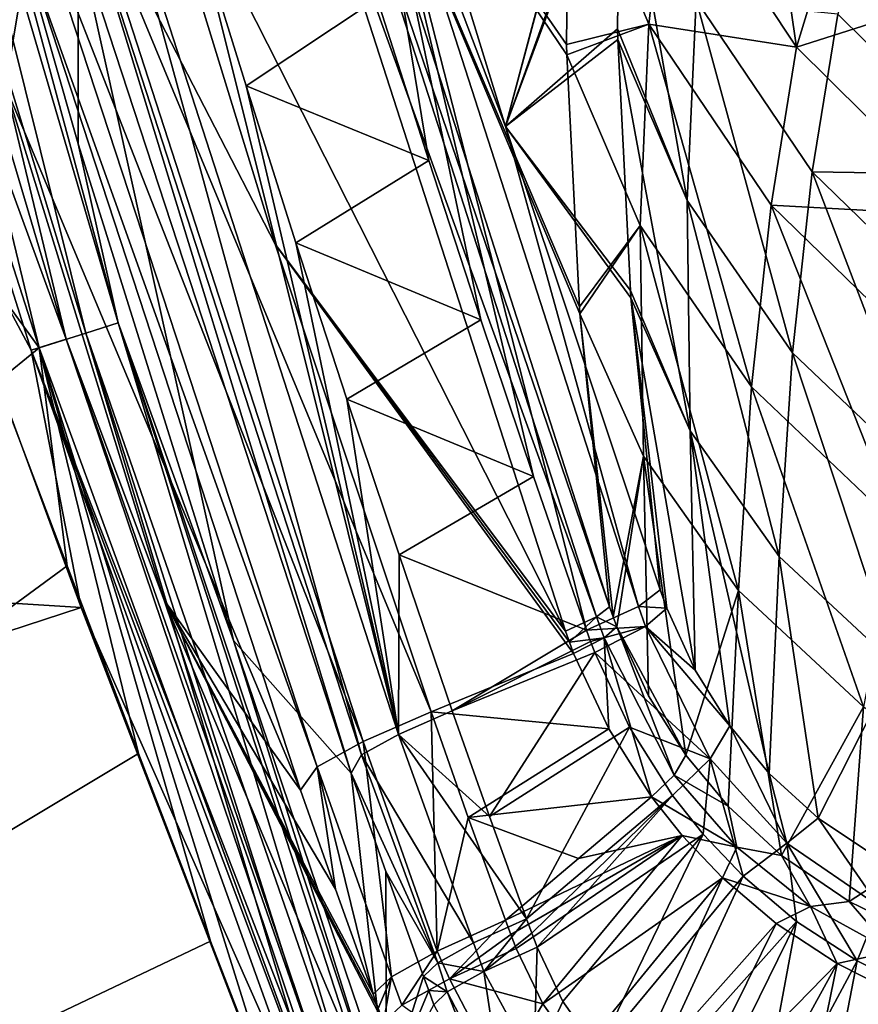
# Model space of a CAD drawing. Units: inches. Extents: x -30 to 30, y -2.9 to 33.
# Drawn here: x -26.3 to -24.8, y 1.8 to 3.7 of the extents above; entities that cross this region are included whole.
import ezdxf

# ---------------------------------------------------------------- set-up
doc = ezdxf.new("R2010")
doc.units = ezdxf.units.IN
doc.header["$LTSCALE"] = 65.185185
doc.header["$MEASUREMENT"] = 0
for name, color, linetype in [('11', 7, 'CONTINUOUS'), ('12', 7, 'CONTINUOUS'), ('13', 7, 'CONTINUOUS'), ('153', 7, 'CONTINUOUS'), ('157', 7, 'CONTINUOUS'), ('159', 7, 'CONTINUOUS'), ('20', 7, 'CONTINUOUS'), ('247', 7, 'CONTINUOUS'), ('248', 7, 'CONTINUOUS'), ('249', 7, 'CONTINUOUS'), ('250', 7, 'CONTINUOUS'), ('251', 7, 'CONTINUOUS'), ('252', 7, 'CONTINUOUS'), ('255', 7, 'CONTINUOUS'), ('26', 7, 'CONTINUOUS'), ('27', 7, 'CONTINUOUS'), ('28', 7, 'CONTINUOUS'), ('29', 7, 'CONTINUOUS'), ('30', 7, 'CONTINUOUS'), ('418', 7, 'CONTINUOUS'), ('419', 7, 'CONTINUOUS'), ('420', 7, 'CONTINUOUS'), ('421', 7, 'CONTINUOUS'), ('422', 7, 'CONTINUOUS'), ('594', 7, 'CONTINUOUS'), ('610', 7, 'CONTINUOUS'), ('72', 7, 'CONTINUOUS'), ('73', 7, 'CONTINUOUS'), ('74', 7, 'CONTINUOUS'), ('75', 7, 'CONTINUOUS'), ('76', 7, 'CONTINUOUS'), ('77', 7, 'CONTINUOUS')]:
    doc.layers.add(name, color=color, linetype=linetype)

msp = doc.modelspace()

# ---------------------------------------------------------------- linework, layer by layer
at = {"layer": '11', "linetype": 'Continuous'}
for points in [[(-26.5311, 4.4507, 9.0425), (-26.2396, 3.4304, 9.0856), (-26.2398, 3.8117, 7.8395), (-26.5311, 4.4507, 9.0425)], [(-25.9502, 2.5044, 9.1329), (-25.7308, 2.2574, 7.652), (-26.2398, 3.8117, 7.8395), (-25.9502, 2.5044, 9.1329)], [(-26.2396, 3.4304, 9.0856), (-25.9502, 2.5044, 9.1329), (-26.2398, 3.8117, 7.8395), (-26.2396, 3.4304, 9.0856)], [(-25.6647, 1.6627, 9.1688), (-25.7308, 2.2574, 7.652), (-25.9502, 2.5044, 9.1329), (-25.6647, 1.6627, 9.1688)], [(-25.6659, 2.0738, 7.6286), (-25.7308, 2.2574, 7.652), (-25.6647, 1.6627, 9.1688), (-25.6659, 2.0738, 7.6286)], [(-25.5955, 1.8781, 7.6033), (-25.6659, 2.0738, 7.6286), (-25.6647, 1.6627, 9.1688), (-25.5955, 1.8781, 7.6033)], [(-25.586, 1.8518, 7.6), (-25.5955, 1.8781, 7.6033), (-25.6647, 1.6627, 9.1688), (-25.586, 1.8518, 7.6)], [(-25.5764, 1.8256, 7.5966), (-25.586, 1.8518, 7.6), (-25.6647, 1.6627, 9.1688), (-25.5764, 1.8256, 7.5966)]]:
    msp.add_3dface(points, dxfattribs=at)
at = {"layer": '12', "linetype": 'Continuous'}
for points in [[(-25.5423, 2.3737, 7.3624), (-25.6423, 2.3295, 7.4324), (-25.4728, 2.1766, 7.337), (-25.5423, 2.3737, 7.3624)], [(-25.6423, 2.3295, 7.4324), (-25.7113, 2.2912, 7.5413), (-25.5028, 1.9407, 7.3811), (-25.6423, 2.3295, 7.4324)], [(-25.4728, 2.1766, 7.337), (-25.6423, 2.3295, 7.4324), (-25.4038, 1.9856, 7.312), (-25.4728, 2.1766, 7.337)], [(-25.4038, 1.9856, 7.312), (-25.6423, 2.3295, 7.4324), (-25.5028, 1.9407, 7.3811), (-25.4038, 1.9856, 7.312)], [(-25.7113, 2.2912, 7.5413), (-25.7308, 2.2574, 7.652), (-25.569, 1.9034, 7.4827), (-25.7113, 2.2912, 7.5413)], [(-25.5028, 1.9407, 7.3811), (-25.7113, 2.2912, 7.5413), (-25.569, 1.9034, 7.4827), (-25.5028, 1.9407, 7.3811)], [(-25.7308, 2.2574, 7.652), (-25.6659, 2.0738, 7.6286), (-25.569, 1.9034, 7.4827), (-25.7308, 2.2574, 7.652)], [(-25.6659, 2.0738, 7.6286), (-25.5955, 1.8781, 7.6033), (-25.569, 1.9034, 7.4827), (-25.6659, 2.0738, 7.6286)]]:
    msp.add_3dface(points, dxfattribs=at)
at = {"layer": '13', "linetype": 'Continuous'}
for points in [[(-26.2446, 3.9342, 7.735), (-25.7113, 2.2912, 7.5413), (-26.1724, 3.9681, 7.6265), (-26.2446, 3.9342, 7.735)], [(-25.7113, 2.2912, 7.5413), (-25.6423, 2.3295, 7.4324), (-26.1724, 3.9681, 7.6265), (-25.7113, 2.2912, 7.5413)], [(-26.1724, 3.9681, 7.6265), (-25.6423, 2.3295, 7.4324), (-26.017, 3.8312, 7.538), (-26.1724, 3.9681, 7.6265)], [(-26.2398, 3.8117, 7.8395), (-25.7308, 2.2574, 7.652), (-26.2446, 3.9342, 7.735), (-26.2398, 3.8117, 7.8395)], [(-25.7308, 2.2574, 7.652), (-25.7113, 2.2912, 7.5413), (-26.2446, 3.9342, 7.735), (-25.7308, 2.2574, 7.652)], [(-26.017, 3.8312, 7.538), (-25.6423, 2.3295, 7.4324), (-25.9266, 3.5383, 7.5045), (-26.017, 3.8312, 7.538)], [(-25.9266, 3.5383, 7.5045), (-25.6423, 2.3295, 7.4324), (-25.8338, 3.2461, 7.4702), (-25.9266, 3.5383, 7.5045)], [(-25.8338, 3.2461, 7.4702), (-25.6423, 2.3295, 7.4324), (-25.7386, 2.9546, 7.435), (-25.8338, 3.2461, 7.4702)], [(-25.7386, 2.9546, 7.435), (-25.6423, 2.3295, 7.4324), (-25.6412, 2.664, 7.399), (-25.7386, 2.9546, 7.435)], [(-25.6423, 2.3295, 7.4324), (-25.5423, 2.3737, 7.3624), (-25.6412, 2.664, 7.399), (-25.6423, 2.3295, 7.4324)]]:
    msp.add_3dface(points, dxfattribs=at)
at = {"layer": '153', "linetype": 'Continuous'}
for points in [[(-26.2342, 2.5663, 9.2619), (-29.454, 2.7672, 9.3454), (-26.5945, 3.5448, 9.2639), (-26.2342, 2.5663, 9.2619)], [(-29.4551, 1.5125, 9.3468), (-29.454, 2.7672, 9.3454), (-26.2342, 2.5663, 9.2619), (-29.4551, 1.5125, 9.3468)], [(-25.8595, 1.5934, 9.2605), (-29.4551, 1.5125, 9.3468), (-26.2342, 2.5663, 9.2619), (-25.8595, 1.5934, 9.2605)]]:
    msp.add_3dface(points, dxfattribs=at)
at = {"layer": '157', "linetype": 'Continuous'}
for points in [[(-25.3735, 1.8271, 7.1952), (-25.5476, 1.8739, 7.2986), (-25.423, 1.9302, 7.2129), (-25.3735, 1.8271, 7.1952)], [(-25.5476, 1.8739, 7.2986), (-25.452, 1.6918, 7.2637), (-25.6362, 1.8247, 7.4325), (-25.5476, 1.8739, 7.2986)], [(-25.452, 1.6918, 7.2637), (-25.5476, 1.8739, 7.2986), (-25.3735, 1.8271, 7.1952), (-25.452, 1.6918, 7.2637)], [(-25.307, 1.7343, 7.1709), (-25.452, 1.6918, 7.2637), (-25.3735, 1.8271, 7.1952), (-25.307, 1.7343, 7.1709)]]:
    msp.add_3dface(points, dxfattribs=at)
at = {"layer": '159', "linetype": 'Continuous'}
for points in [[(-25.1705, 2.213, 7.0983), (-25.1133, 2.141, 7.0762), (-25.3067, 2.0983, 7.1591), (-25.1705, 2.213, 7.0983)], [(-25.3067, 2.0983, 7.1591), (-25.1133, 2.141, 7.0762), (-25.443, 1.9834, 7.22), (-25.3067, 2.0983, 7.1591)], [(-25.443, 1.9834, 7.22), (-25.1133, 2.141, 7.0762), (-25.433, 1.9568, 7.2164), (-25.443, 1.9834, 7.22)], [(-25.1133, 2.141, 7.0762), (-25.423, 1.9302, 7.2129), (-25.433, 1.9568, 7.2164), (-25.1133, 2.141, 7.0762)], [(-25.3735, 1.8271, 7.1952), (-25.423, 1.9302, 7.2129), (-25.1133, 2.141, 7.0762), (-25.3735, 1.8271, 7.1952)], [(-25.0383, 2.062, 7.0476), (-25.3735, 1.8271, 7.1952), (-25.1133, 2.141, 7.0762), (-25.0383, 2.062, 7.0476)], [(-25.307, 1.7343, 7.1709), (-25.3735, 1.8271, 7.1952), (-25.0383, 2.062, 7.0476), (-25.307, 1.7343, 7.1709)], [(-25.2248, 1.6544, 7.1405), (-25.307, 1.7343, 7.1709), (-25.0383, 2.062, 7.0476), (-25.2248, 1.6544, 7.1405)], [(-24.9382, 1.9773, 7.0096), (-25.2248, 1.6544, 7.1405), (-25.0383, 2.062, 7.0476), (-24.9382, 1.9773, 7.0096)], [(-25.1295, 1.59, 7.105), (-25.2248, 1.6544, 7.1405), (-24.9382, 1.9773, 7.0096), (-25.1295, 1.59, 7.105)], [(-24.8244, 1.9026, 6.9668), (-25.1295, 1.59, 7.105), (-24.9382, 1.9773, 7.0096), (-24.8244, 1.9026, 6.9668)], [(-25.022, 1.5424, 7.0646), (-25.1295, 1.59, 7.105), (-24.8244, 1.9026, 6.9668), (-25.022, 1.5424, 7.0646)], [(-24.9038, 1.513, 7.0199), (-25.022, 1.5424, 7.0646), (-24.8244, 1.9026, 6.9668), (-24.9038, 1.513, 7.0199)], [(-24.7125, 1.846, 6.925), (-24.9038, 1.513, 7.0199), (-24.8244, 1.9026, 6.9668), (-24.7125, 1.846, 6.925)], [(-24.7763, 1.5062, 6.971), (-24.9038, 1.513, 7.0199), (-24.7125, 1.846, 6.925), (-24.7763, 1.5062, 6.971)]]:
    msp.add_3dface(points, dxfattribs=at)
at = {"layer": '20', "linetype": 'Continuous'}
for points in [[(-26.3908, 2.9865, 9.3627), (-29.4534, 0.2985, 9.4479), (-26.2602, 2.6437, 9.362), (-26.3908, 2.9865, 9.3627)], [(-26.2602, 2.6437, 9.362), (-29.4534, 0.2985, 9.4479), (-26.1272, 2.2938, 9.3614), (-26.2602, 2.6437, 9.362)], [(-26.1272, 2.2938, 9.3614), (-29.4534, 0.2985, 9.4479), (-25.9928, 1.9438, 9.3609), (-26.1272, 2.2938, 9.3614)], [(-25.9928, 1.9438, 9.3609), (-29.4534, 0.2985, 9.4479), (-25.8573, 1.5942, 9.3605), (-25.9928, 1.9438, 9.3609)]]:
    msp.add_3dface(points, dxfattribs=at)
at = {"layer": '247', "linetype": 'Continuous'}
for points in [[(-26.7196, 4.7699, 9.0234), (-26.335, 3.7823, 7.8307), (-26.3754, 3.537, 9.0711), (-26.7196, 4.7699, 9.0234)], [(-26.335, 3.7823, 7.8307), (-25.8252, 2.2254, 7.6433), (-26.3754, 3.537, 9.0711), (-26.335, 3.7823, 7.8307)], [(-26.3754, 3.537, 9.0711), (-25.8252, 2.2254, 7.6433), (-26.0796, 2.5799, 9.1208), (-26.3754, 3.537, 9.0711)], [(-25.7145, 1.7109, 8.3741), (-25.7586, 1.6293, 9.1601), (-26.0796, 2.5799, 9.1208), (-25.7145, 1.7109, 8.3741)], [(-25.6704, 1.7925, 7.5879), (-25.7145, 1.7109, 8.3741), (-26.0796, 2.5799, 9.1208), (-25.6704, 1.7925, 7.5879)], [(-25.6704, 1.7925, 7.5879), (-26.0796, 2.5799, 9.1208), (-25.68, 1.8188, 7.5912), (-25.6704, 1.7925, 7.5879)], [(-25.76, 2.0413, 7.6199), (-25.6895, 1.8451, 7.5946), (-26.0796, 2.5799, 9.1208), (-25.76, 2.0413, 7.6199)], [(-26.0796, 2.5799, 9.1208), (-25.6895, 1.8451, 7.5946), (-25.68, 1.8188, 7.5912), (-26.0796, 2.5799, 9.1208)], [(-25.8252, 2.2254, 7.6433), (-25.76, 2.0413, 7.6199), (-26.0796, 2.5799, 9.1208), (-25.8252, 2.2254, 7.6433)]]:
    msp.add_3dface(points, dxfattribs=at)
at = {"layer": '248', "linetype": 'Continuous'}
for points in [[(-25.5817, 2.3718, 7.2705), (-25.5703, 1.9257, 7.3089), (-25.708, 2.3161, 7.3581), (-25.5817, 2.3718, 7.2705)], [(-25.5122, 2.1745, 7.2451), (-25.5703, 1.9257, 7.3089), (-25.5817, 2.3718, 7.2705), (-25.5122, 2.1745, 7.2451)], [(-25.708, 2.3161, 7.3581), (-25.6555, 1.8777, 7.4395), (-25.7941, 2.269, 7.4885), (-25.708, 2.3161, 7.3581)], [(-25.5703, 1.9257, 7.3089), (-25.6555, 1.8777, 7.4395), (-25.708, 2.3161, 7.3581), (-25.5703, 1.9257, 7.3089)], [(-25.76, 2.0413, 7.6199), (-25.8252, 2.2254, 7.6433), (-25.7941, 2.269, 7.4885), (-25.76, 2.0413, 7.6199)], [(-25.6895, 1.8451, 7.5946), (-25.76, 2.0413, 7.6199), (-25.7941, 2.269, 7.4885), (-25.6895, 1.8451, 7.5946)], [(-25.6555, 1.8777, 7.4395), (-25.6895, 1.8451, 7.5946), (-25.7941, 2.269, 7.4885), (-25.6555, 1.8777, 7.4395)], [(-25.443, 1.9834, 7.22), (-25.5703, 1.9257, 7.3089), (-25.5122, 2.1745, 7.2451), (-25.443, 1.9834, 7.22)]]:
    msp.add_3dface(points, dxfattribs=at)
at = {"layer": '249', "linetype": 'Continuous'}
for points in [[(-25.443, 1.9834, 7.22), (-25.5476, 1.8739, 7.2986), (-25.5703, 1.9257, 7.3089), (-25.443, 1.9834, 7.22)], [(-25.5476, 1.8739, 7.2986), (-25.443, 1.9834, 7.22), (-25.433, 1.9568, 7.2164), (-25.5476, 1.8739, 7.2986)], [(-25.423, 1.9302, 7.2129), (-25.5476, 1.8739, 7.2986), (-25.433, 1.9568, 7.2164), (-25.423, 1.9302, 7.2129)], [(-25.6362, 1.8247, 7.4325), (-25.6555, 1.8777, 7.4395), (-25.5703, 1.9257, 7.3089), (-25.6362, 1.8247, 7.4325)], [(-25.5476, 1.8739, 7.2986), (-25.6362, 1.8247, 7.4325), (-25.5703, 1.9257, 7.3089), (-25.5476, 1.8739, 7.2986)], [(-25.68, 1.8188, 7.5912), (-25.6895, 1.8451, 7.5946), (-25.6555, 1.8777, 7.4395), (-25.68, 1.8188, 7.5912)], [(-25.6704, 1.7925, 7.5879), (-25.68, 1.8188, 7.5912), (-25.6555, 1.8777, 7.4395), (-25.6704, 1.7925, 7.5879)], [(-25.6362, 1.8247, 7.4325), (-25.6704, 1.7925, 7.5879), (-25.6555, 1.8777, 7.4395), (-25.6362, 1.8247, 7.4325)]]:
    msp.add_3dface(points, dxfattribs=at)
at = {"layer": '250', "linetype": 'Continuous'}
for points in [[(-25.2504, 2.3396, 7.1292), (-25.5817, 2.3718, 7.2705), (-25.3159, 2.4805, 7.1544), (-25.2504, 2.3396, 7.1292)], [(-25.5122, 2.1745, 7.2451), (-25.5817, 2.3718, 7.2705), (-25.2504, 2.3396, 7.1292), (-25.5122, 2.1745, 7.2451)], [(-25.1705, 2.213, 7.0983), (-25.5122, 2.1745, 7.2451), (-25.2504, 2.3396, 7.1292), (-25.1705, 2.213, 7.0983)], [(-25.1705, 2.213, 7.0983), (-25.3067, 2.0983, 7.1591), (-25.5122, 2.1745, 7.2451), (-25.1705, 2.213, 7.0983)], [(-25.3067, 2.0983, 7.1591), (-25.443, 1.9834, 7.22), (-25.5122, 2.1745, 7.2451), (-25.3067, 2.0983, 7.1591)]]:
    msp.add_3dface(points, dxfattribs=at)
at = {"layer": '251', "linetype": 'Continuous'}
for points in [[(-25.2351, 2.5299, 7.0319), (-25.1286, 2.2537, 7.0624), (-25.2591, 2.5096, 7.1063), (-25.2351, 2.5299, 7.0319)], [(-25.1064, 2.2906, 6.9889), (-25.1286, 2.2537, 7.0624), (-25.2351, 2.5299, 7.0319), (-25.1064, 2.2906, 6.9889)], [(-25.176, 2.4017, 7.0123), (-25.1064, 2.2906, 6.9889), (-25.2351, 2.5299, 7.0319), (-25.176, 2.4017, 7.0123)], [(-25.2504, 2.3396, 7.1292), (-25.3159, 2.4805, 7.1544), (-25.2591, 2.5096, 7.1063), (-25.2504, 2.3396, 7.1292)], [(-25.1705, 2.213, 7.0983), (-25.2504, 2.3396, 7.1292), (-25.2591, 2.5096, 7.1063), (-25.1705, 2.213, 7.0983)], [(-25.1286, 2.2537, 7.0624), (-25.1705, 2.213, 7.0983), (-25.2591, 2.5096, 7.1063), (-25.1286, 2.2537, 7.0624)]]:
    msp.add_3dface(points, dxfattribs=at)
at = {"layer": '252', "linetype": 'Continuous'}
for points in [[(-25.1286, 2.2537, 7.0624), (-25.1064, 2.2906, 6.9889), (-25.0277, 2.1958, 6.9577), (-25.1286, 2.2537, 7.0624)], [(-25.1705, 2.213, 7.0983), (-25.1286, 2.2537, 7.0624), (-25.0113, 2.1191, 7.017), (-25.1705, 2.213, 7.0983)], [(-25.0113, 2.1191, 7.017), (-25.1286, 2.2537, 7.0624), (-25.0277, 2.1958, 6.9577), (-25.0113, 2.1191, 7.017)], [(-25.1133, 2.141, 7.0762), (-25.1705, 2.213, 7.0983), (-25.0113, 2.1191, 7.017), (-25.1133, 2.141, 7.0762)], [(-24.9284, 2.104, 6.9179), (-25.0113, 2.1191, 7.017), (-25.0277, 2.1958, 6.9577), (-24.9284, 2.104, 6.9179)], [(-25.0383, 2.062, 7.0476), (-25.1133, 2.141, 7.0762), (-25.0113, 2.1191, 7.017), (-25.0383, 2.062, 7.0476)], [(-24.8741, 2.0088, 6.9636), (-25.0383, 2.062, 7.0476), (-25.0113, 2.1191, 7.017), (-24.8741, 2.0088, 6.9636)], [(-24.8741, 2.0088, 6.9636), (-25.0113, 2.1191, 7.017), (-24.9284, 2.104, 6.9179), (-24.8741, 2.0088, 6.9636)], [(-24.8022, 2.0177, 6.8666), (-24.8741, 2.0088, 6.9636), (-24.9284, 2.104, 6.9179), (-24.8022, 2.0177, 6.8666)], [(-24.9382, 1.9773, 7.0096), (-25.0383, 2.062, 7.0476), (-24.8741, 2.0088, 6.9636), (-24.9382, 1.9773, 7.0096)], [(-24.8244, 1.9026, 6.9668), (-24.9382, 1.9773, 7.0096), (-24.8741, 2.0088, 6.9636), (-24.8244, 1.9026, 6.9668)], [(-24.722, 1.9247, 6.9039), (-24.8741, 2.0088, 6.9636), (-24.8022, 2.0177, 6.8666), (-24.722, 1.9247, 6.9039)], [(-24.722, 1.9247, 6.9039), (-24.8244, 1.9026, 6.9668), (-24.8741, 2.0088, 6.9636), (-24.722, 1.9247, 6.9039)], [(-24.6642, 1.9507, 6.8101), (-24.722, 1.9247, 6.9039), (-24.8022, 2.0177, 6.8666), (-24.6642, 1.9507, 6.8101)], [(-24.7125, 1.846, 6.925), (-24.8244, 1.9026, 6.9668), (-24.722, 1.9247, 6.9039), (-24.7125, 1.846, 6.925)]]:
    msp.add_3dface(points, dxfattribs=at)
at = {"layer": '255', "linetype": 'Continuous'}
for points in [[(-25.3245, 4.0091, 2.9028), (-25.1757, 3.6534, 2.8542), (-25.329, 3.6153, 4.2509), (-25.3245, 4.0091, 2.9028)], [(-25.1757, 3.6534, 2.8542), (-25.3245, 4.0091, 2.9028), (-25.1388, 3.9705, 1.4244), (-25.1757, 3.6534, 2.8542)], [(-24.9003, 3.6106, 1.3806), (-25.1388, 3.9705, 1.4244), (-24.9601, 4.019, -0.0376), (-24.9003, 3.6106, 1.3806)], [(-24.8296, 3.8431, -0.0569), (-24.9003, 3.6106, 1.3806), (-24.9601, 4.019, -0.0376), (-24.8296, 3.8431, -0.0569)], [(-24.9003, 3.6106, 1.3806), (-25.1757, 3.6534, 2.8542), (-25.1388, 3.9705, 1.4244), (-24.9003, 3.6106, 1.3806)], [(-24.6814, 3.6803, -0.0734), (-24.9003, 3.6106, 1.3806), (-24.8296, 3.8431, -0.0569), (-24.6814, 3.6803, -0.0734)], [(-24.5826, 3.296, 1.3475), (-24.9003, 3.6106, 1.3806), (-24.6814, 3.6803, -0.0734), (-24.5826, 3.296, 1.3475)], [(-25.1757, 3.6534, 2.8542), (-25.3286, 3.5963, 4.3104), (-25.329, 3.6153, 4.2509), (-25.1757, 3.6534, 2.8542)], [(-25.1917, 3.2784, 4.2653), (-25.3286, 3.5963, 4.3104), (-25.1757, 3.6534, 2.8542), (-25.1917, 3.2784, 4.2653)], [(-24.984, 2.9777, 4.2258), (-25.1917, 3.2784, 4.2653), (-25.1757, 3.6534, 2.8542), (-24.984, 2.9777, 4.2258)], [(-24.9478, 3.3161, 2.8116), (-24.984, 2.9777, 4.2258), (-25.1757, 3.6534, 2.8542), (-24.9478, 3.3161, 2.8116)], [(-24.9478, 3.3161, 2.8116), (-25.1757, 3.6534, 2.8542), (-24.9003, 3.6106, 1.3806), (-24.9478, 3.3161, 2.8116)], [(-24.5826, 3.296, 1.3475), (-24.9478, 3.3161, 2.8116), (-24.9003, 3.6106, 1.3806), (-24.5826, 3.296, 1.3475)], [(-25.3286, 3.5963, 4.3104), (-25.1917, 3.2784, 4.2653), (-25.3049, 3.1265, 5.6574), (-25.3286, 3.5963, 4.3104)], [(-24.7099, 2.7167, 4.1954), (-24.984, 2.9777, 4.2258), (-24.9478, 3.3161, 2.8116), (-24.7099, 2.7167, 4.1954)], [(-24.6455, 3.0221, 2.7791), (-24.7099, 2.7167, 4.1954), (-24.9478, 3.3161, 2.8116), (-24.6455, 3.0221, 2.7791)], [(-24.6455, 3.0221, 2.7791), (-24.9478, 3.3161, 2.8116), (-24.5826, 3.296, 1.3475), (-24.6455, 3.0221, 2.7791)], [(-25.1917, 3.2784, 4.2653), (-25.304, 3.1137, 5.6913), (-25.3049, 3.1265, 5.6574), (-25.1917, 3.2784, 4.2653)], [(-25.1857, 2.8481, 5.6522), (-25.304, 3.1137, 5.6913), (-25.1917, 3.2784, 4.2653), (-25.1857, 2.8481, 5.6522)], [(-25.0081, 2.5976, 5.6179), (-25.1857, 2.8481, 5.6522), (-25.1917, 3.2784, 4.2653), (-25.0081, 2.5976, 5.6179)], [(-24.984, 2.9777, 4.2258), (-25.0081, 2.5976, 5.6179), (-25.1917, 3.2784, 4.2653), (-24.984, 2.9777, 4.2258)], [(-25.304, 3.1137, 5.6913), (-25.1857, 2.8481, 5.6522), (-25.242, 2.5484, 7.0336), (-25.304, 3.1137, 5.6913)], [(-25.2487, 2.5674, 7.035), (-25.304, 3.1137, 5.6913), (-25.242, 2.5484, 7.0336), (-25.2487, 2.5674, 7.035)], [(-24.7752, 2.381, 5.5913), (-25.0081, 2.5976, 5.6179), (-24.984, 2.9777, 4.2258), (-24.7752, 2.381, 5.5913)], [(-24.7099, 2.7167, 4.1954), (-24.7752, 2.381, 5.5913), (-24.984, 2.9777, 4.2258), (-24.7099, 2.7167, 4.1954)], [(-25.1857, 2.8481, 5.6522), (-25.2351, 2.5299, 7.0319), (-25.242, 2.5484, 7.0336), (-25.1857, 2.8481, 5.6522)], [(-25.176, 2.4017, 7.0123), (-25.2351, 2.5299, 7.0319), (-25.1857, 2.8481, 5.6522), (-25.176, 2.4017, 7.0123)], [(-25.1064, 2.2906, 6.9889), (-25.176, 2.4017, 7.0123), (-25.1857, 2.8481, 5.6522), (-25.1064, 2.2906, 6.9889)], [(-25.0081, 2.5976, 5.6179), (-25.1064, 2.2906, 6.9889), (-25.1857, 2.8481, 5.6522), (-25.0081, 2.5976, 5.6179)], [(-25.0277, 2.1958, 6.9577), (-25.1064, 2.2906, 6.9889), (-25.0081, 2.5976, 5.6179), (-25.0277, 2.1958, 6.9577)], [(-24.9284, 2.104, 6.9179), (-25.0277, 2.1958, 6.9577), (-25.0081, 2.5976, 5.6179), (-24.9284, 2.104, 6.9179)], [(-24.7752, 2.381, 5.5913), (-24.9284, 2.104, 6.9179), (-25.0081, 2.5976, 5.6179), (-24.7752, 2.381, 5.5913)], [(-24.8022, 2.0177, 6.8666), (-24.9284, 2.104, 6.9179), (-24.7752, 2.381, 5.5913), (-24.8022, 2.0177, 6.8666)], [(-24.4988, 2.2151, 5.5747), (-24.8022, 2.0177, 6.8666), (-24.7752, 2.381, 5.5913), (-24.4988, 2.2151, 5.5747)], [(-24.6642, 1.9507, 6.8101), (-24.8022, 2.0177, 6.8666), (-24.4988, 2.2151, 5.5747), (-24.6642, 1.9507, 6.8101)]]:
    msp.add_3dface(points, dxfattribs=at)
at = {"layer": '26', "linetype": 'Continuous'}
for points in [[(-25.4834, 1.8877, 7.3742), (-25.3903, 1.7158, 7.3386), (-25.384, 1.9326, 7.305), (-25.4834, 1.8877, 7.3742)], [(-25.384, 1.9326, 7.305), (-25.3903, 1.7158, 7.3386), (-25.336, 1.8318, 7.2878), (-25.384, 1.9326, 7.305)], [(-25.5515, 1.8495, 7.4798), (-25.4474, 1.6498, 7.4417), (-25.4834, 1.8877, 7.3742), (-25.5515, 1.8495, 7.4798)], [(-25.4834, 1.8877, 7.3742), (-25.4474, 1.6498, 7.4417), (-25.3903, 1.7158, 7.3386), (-25.4834, 1.8877, 7.3742)], [(-25.5764, 1.8256, 7.5966), (-25.4457, 1.5814, 7.5597), (-25.5515, 1.8495, 7.4798), (-25.5764, 1.8256, 7.5966)], [(-25.5515, 1.8495, 7.4798), (-25.4457, 1.5814, 7.5597), (-25.4474, 1.6498, 7.4417), (-25.5515, 1.8495, 7.4798)], [(-25.336, 1.8318, 7.2878), (-25.3903, 1.7158, 7.3386), (-25.2702, 1.7393, 7.2637), (-25.336, 1.8318, 7.2878)]]:
    msp.add_3dface(points, dxfattribs=at)
at = {"layer": '27', "linetype": 'Continuous'}
for points in [[(-25.4038, 1.9856, 7.312), (-25.5028, 1.9407, 7.3811), (-25.4834, 1.8877, 7.3742), (-25.4038, 1.9856, 7.312)], [(-25.4038, 1.9856, 7.312), (-25.4834, 1.8877, 7.3742), (-25.3939, 1.9592, 7.3084), (-25.4038, 1.9856, 7.312)], [(-25.4834, 1.8877, 7.3742), (-25.384, 1.9326, 7.305), (-25.3939, 1.9592, 7.3084), (-25.4834, 1.8877, 7.3742)], [(-25.5028, 1.9407, 7.3811), (-25.569, 1.9034, 7.4827), (-25.4834, 1.8877, 7.3742), (-25.5028, 1.9407, 7.3811)], [(-25.569, 1.9034, 7.4827), (-25.5955, 1.8781, 7.6033), (-25.5515, 1.8495, 7.4798), (-25.569, 1.9034, 7.4827)], [(-25.569, 1.9034, 7.4827), (-25.5515, 1.8495, 7.4798), (-25.4834, 1.8877, 7.3742), (-25.569, 1.9034, 7.4827)], [(-25.5955, 1.8781, 7.6033), (-25.586, 1.8518, 7.6), (-25.5515, 1.8495, 7.4798), (-25.5955, 1.8781, 7.6033)], [(-25.586, 1.8518, 7.6), (-25.5764, 1.8256, 7.5966), (-25.5515, 1.8495, 7.4798), (-25.586, 1.8518, 7.6)]]:
    msp.add_3dface(points, dxfattribs=at)
at = {"layer": '28', "linetype": 'Continuous'}
for points in [[(-25.4038, 1.9856, 7.312), (-25.3939, 1.9592, 7.3084), (-25.1315, 2.2154, 7.1903), (-25.4038, 1.9856, 7.312)], [(-25.3939, 1.9592, 7.3084), (-25.384, 1.9326, 7.305), (-25.1315, 2.2154, 7.1903), (-25.3939, 1.9592, 7.3084)], [(-25.1315, 2.2154, 7.1903), (-25.384, 1.9326, 7.305), (-25.0741, 2.1436, 7.1682), (-25.1315, 2.2154, 7.1903)], [(-25.384, 1.9326, 7.305), (-25.336, 1.8318, 7.2878), (-25.0741, 2.1436, 7.1682), (-25.384, 1.9326, 7.305)], [(-25.336, 1.8318, 7.2878), (-25.2702, 1.7393, 7.2637), (-25.0741, 2.1436, 7.1682), (-25.336, 1.8318, 7.2878)], [(-25.0741, 2.1436, 7.1682), (-25.2702, 1.7393, 7.2637), (-24.9998, 2.065, 7.1398), (-25.0741, 2.1436, 7.1682)], [(-25.2702, 1.7393, 7.2637), (-25.1872, 1.6586, 7.233), (-24.9998, 2.065, 7.1398), (-25.2702, 1.7393, 7.2637)], [(-24.9998, 2.065, 7.1398), (-25.1872, 1.6586, 7.233), (-24.9002, 1.9808, 7.1021), (-24.9998, 2.065, 7.1398)], [(-25.1872, 1.6586, 7.233), (-25.0903, 1.5933, 7.1969), (-24.9002, 1.9808, 7.1021), (-25.1872, 1.6586, 7.233)], [(-25.0903, 1.5933, 7.1969), (-24.9811, 1.5459, 7.1559), (-24.9002, 1.9808, 7.1021), (-25.0903, 1.5933, 7.1969)], [(-24.9002, 1.9808, 7.1021), (-24.9811, 1.5459, 7.1559), (-24.7869, 1.9072, 7.0594), (-24.9002, 1.9808, 7.1021)], [(-24.9811, 1.5459, 7.1559), (-24.8621, 1.5178, 7.1108), (-24.7869, 1.9072, 7.0594), (-24.9811, 1.5459, 7.1559)], [(-24.7869, 1.9072, 7.0594), (-24.8621, 1.5178, 7.1108), (-24.676, 1.8516, 7.018), (-24.7869, 1.9072, 7.0594)], [(-24.8621, 1.5178, 7.1108), (-24.7364, 1.5123, 7.0626), (-24.676, 1.8516, 7.018), (-24.8621, 1.5178, 7.1108)]]:
    msp.add_3dface(points, dxfattribs=at)
at = {"layer": '29', "linetype": 'Continuous'}
for points in [[(-25.5423, 2.3737, 7.3624), (-25.4728, 2.1766, 7.337), (-25.2764, 2.4822, 7.2462), (-25.5423, 2.3737, 7.3624)], [(-25.2764, 2.4822, 7.2462), (-25.4728, 2.1766, 7.337), (-25.2117, 2.3429, 7.2214), (-25.2764, 2.4822, 7.2462)], [(-25.4728, 2.1766, 7.337), (-25.4038, 1.9856, 7.312), (-25.2117, 2.3429, 7.2214), (-25.4728, 2.1766, 7.337)], [(-25.4038, 1.9856, 7.312), (-25.1315, 2.2154, 7.1903), (-25.2117, 2.3429, 7.2214), (-25.4038, 1.9856, 7.312)]]:
    msp.add_3dface(points, dxfattribs=at)
at = {"layer": '30', "linetype": 'Continuous'}
for points in [[(-26.017, 3.8312, 7.538), (-25.9266, 3.5383, 7.5045), (-25.6822, 3.7015, 7.4002), (-26.017, 3.8312, 7.538)], [(-25.6822, 3.7015, 7.4002), (-25.9266, 3.5383, 7.5045), (-25.5861, 3.3994, 7.3638), (-25.6822, 3.7015, 7.4002)], [(-25.9266, 3.5383, 7.5045), (-25.8338, 3.2461, 7.4702), (-25.5861, 3.3994, 7.3638), (-25.9266, 3.5383, 7.5045)], [(-25.5861, 3.3994, 7.3638), (-25.8338, 3.2461, 7.4702), (-25.4889, 3.1024, 7.3269), (-25.5861, 3.3994, 7.3638)], [(-25.8338, 3.2461, 7.4702), (-25.7386, 2.9546, 7.435), (-25.4889, 3.1024, 7.3269), (-25.8338, 3.2461, 7.4702)], [(-25.4889, 3.1024, 7.3269), (-25.7386, 2.9546, 7.435), (-25.3907, 2.8105, 7.2897), (-25.4889, 3.1024, 7.3269)], [(-25.7386, 2.9546, 7.435), (-25.6412, 2.664, 7.399), (-25.3907, 2.8105, 7.2897), (-25.7386, 2.9546, 7.435)], [(-25.3907, 2.8105, 7.2897), (-25.6412, 2.664, 7.399), (-25.2917, 2.5237, 7.2521), (-25.3907, 2.8105, 7.2897)], [(-25.6412, 2.664, 7.399), (-25.5423, 2.3737, 7.3624), (-25.2917, 2.5237, 7.2521), (-25.6412, 2.664, 7.399)], [(-25.2917, 2.5237, 7.2521), (-25.5423, 2.3737, 7.3624), (-25.2842, 2.5029, 7.2493), (-25.2917, 2.5237, 7.2521)], [(-25.5423, 2.3737, 7.3624), (-25.2764, 2.4822, 7.2462), (-25.2842, 2.5029, 7.2493), (-25.5423, 2.3737, 7.3624)]]:
    msp.add_3dface(points, dxfattribs=at)
at = {"layer": '418', "linetype": 'Continuous'}
for points in [[(-25.304, 3.1137, 5.6913), (-25.2487, 2.5674, 7.035), (-25.8052, 4.3019, 7.2476), (-25.304, 3.1137, 5.6913)], [(-25.3049, 3.1265, 5.6574), (-25.304, 3.1137, 5.6913), (-25.8052, 4.3019, 7.2476), (-25.3049, 3.1265, 5.6574)], [(-25.3286, 3.5963, 4.3104), (-25.3049, 3.1265, 5.6574), (-25.8052, 4.3019, 7.2476), (-25.3286, 3.5963, 4.3104)], [(-25.329, 3.6153, 4.2509), (-25.3286, 3.5963, 4.3104), (-25.8052, 4.3019, 7.2476), (-25.329, 3.6153, 4.2509)], [(-25.3245, 4.0091, 2.9028), (-25.329, 3.6153, 4.2509), (-25.8052, 4.3019, 7.2476), (-25.3245, 4.0091, 2.9028)]]:
    msp.add_3dface(points, dxfattribs=at)
at = {"layer": '419', "linetype": 'Continuous'}
for points in [[(-25.8052, 4.3019, 7.2476), (-25.2487, 2.5674, 7.035), (-25.7921, 4.159, 7.3076), (-25.8052, 4.3019, 7.2476)], [(-25.7921, 4.159, 7.3076), (-25.2731, 2.5487, 7.1113), (-25.8893, 4.2506, 7.372), (-25.7921, 4.159, 7.3076)], [(-25.3312, 2.5221, 7.1602), (-25.8893, 4.2506, 7.372), (-25.2731, 2.5487, 7.1113), (-25.3312, 2.5221, 7.1602)], [(-25.7921, 4.159, 7.3076), (-25.2487, 2.5674, 7.035), (-25.2731, 2.5487, 7.1113), (-25.7921, 4.159, 7.3076)]]:
    msp.add_3dface(points, dxfattribs=at)
at = {"layer": '420', "linetype": 'Continuous'}
for points in [[(-25.8893, 4.2506, 7.372), (-25.3312, 2.5221, 7.1602), (-26.1429, 4.1222, 7.4781), (-25.8893, 4.2506, 7.372)], [(-26.1429, 4.1222, 7.4781), (-25.3312, 2.5221, 7.1602), (-25.8723, 3.2434, 7.378), (-26.1429, 4.1222, 7.4781)], [(-25.3159, 2.4805, 7.1544), (-25.5817, 2.3718, 7.2705), (-25.8723, 3.2434, 7.378), (-25.3159, 2.4805, 7.1544)], [(-25.3159, 2.4805, 7.1544), (-25.8723, 3.2434, 7.378), (-25.3237, 2.5012, 7.1574), (-25.3159, 2.4805, 7.1544)], [(-25.8723, 3.2434, 7.378), (-25.3312, 2.5221, 7.1602), (-25.3237, 2.5012, 7.1574), (-25.8723, 3.2434, 7.378)]]:
    msp.add_3dface(points, dxfattribs=at)
at = {"layer": '421', "linetype": 'Continuous'}
for points in [[(-26.1429, 4.1222, 7.4781), (-25.8723, 3.2434, 7.378), (-26.24, 3.9558, 7.5538), (-26.1429, 4.1222, 7.4781)], [(-25.708, 2.3161, 7.3581), (-26.3328, 3.9123, 7.6934), (-26.24, 3.9558, 7.5538), (-25.708, 2.3161, 7.3581)], [(-25.5817, 2.3718, 7.2705), (-25.708, 2.3161, 7.3581), (-26.24, 3.9558, 7.5538), (-25.5817, 2.3718, 7.2705)], [(-25.8723, 3.2434, 7.378), (-25.5817, 2.3718, 7.2705), (-26.24, 3.9558, 7.5538), (-25.8723, 3.2434, 7.378)], [(-25.7941, 2.269, 7.4885), (-26.335, 3.7823, 7.8307), (-26.3328, 3.9123, 7.6934), (-25.7941, 2.269, 7.4885)], [(-25.708, 2.3161, 7.3581), (-25.7941, 2.269, 7.4885), (-26.3328, 3.9123, 7.6934), (-25.708, 2.3161, 7.3581)], [(-25.8252, 2.2254, 7.6433), (-26.335, 3.7823, 7.8307), (-25.7941, 2.269, 7.4885), (-25.8252, 2.2254, 7.6433)]]:
    msp.add_3dface(points, dxfattribs=at)
at = {"layer": '422', "linetype": 'Continuous'}
for points in [[(-25.2487, 2.5674, 7.035), (-25.2351, 2.5299, 7.0319), (-25.2731, 2.5487, 7.1113), (-25.2487, 2.5674, 7.035)], [(-25.2351, 2.5299, 7.0319), (-25.2487, 2.5674, 7.035), (-25.242, 2.5484, 7.0336), (-25.2351, 2.5299, 7.0319)], [(-25.3312, 2.5221, 7.1602), (-25.2731, 2.5487, 7.1113), (-25.3237, 2.5012, 7.1574), (-25.3312, 2.5221, 7.1602)], [(-25.2731, 2.5487, 7.1113), (-25.2591, 2.5096, 7.1063), (-25.3237, 2.5012, 7.1574), (-25.2731, 2.5487, 7.1113)], [(-25.2351, 2.5299, 7.0319), (-25.2591, 2.5096, 7.1063), (-25.2731, 2.5487, 7.1113), (-25.2351, 2.5299, 7.0319)], [(-25.2591, 2.5096, 7.1063), (-25.3159, 2.4805, 7.1544), (-25.3237, 2.5012, 7.1574), (-25.2591, 2.5096, 7.1063)]]:
    msp.add_3dface(points, dxfattribs=at)
at = {"layer": '594', "linetype": 'Continuous'}
for points in [[(-26.6947, 4.5247, 9.1454), (-26.2623, 3.066, 9.1763), (-26.786, 4.4997, 9.2342), (-26.6947, 4.5247, 9.1454)], [(-26.6947, 4.5247, 9.1454), (-26.3754, 3.537, 9.0711), (-26.2623, 3.066, 9.1763), (-26.6947, 4.5247, 9.1454)], [(-26.5945, 3.5448, 9.2639), (-26.786, 4.4997, 9.2342), (-26.3273, 3.0456, 9.2402), (-26.5945, 3.5448, 9.2639)], [(-26.786, 4.4997, 9.2342), (-26.2623, 3.066, 9.1763), (-26.3273, 3.0456, 9.2402), (-26.786, 4.4997, 9.2342)], [(-26.2342, 2.5663, 9.2619), (-26.5945, 3.5448, 9.2639), (-26.3273, 3.0456, 9.2402), (-26.2342, 2.5663, 9.2619)], [(-26.3754, 3.537, 9.0711), (-26.0796, 2.5799, 9.1208), (-26.2623, 3.066, 9.1763), (-26.3754, 3.537, 9.0711)], [(-26.2623, 3.066, 9.1763), (-25.7747, 1.6236, 9.2101), (-26.3273, 3.0456, 9.2402), (-26.2623, 3.066, 9.1763)], [(-25.7586, 1.6293, 9.1601), (-25.7747, 1.6236, 9.2101), (-26.2623, 3.066, 9.1763), (-25.7586, 1.6293, 9.1601)], [(-26.0796, 2.5799, 9.1208), (-25.7586, 1.6293, 9.1601), (-26.2623, 3.066, 9.1763), (-26.0796, 2.5799, 9.1208)], [(-25.8109, 1.6107, 9.2463), (-26.2342, 2.5663, 9.2619), (-26.3273, 3.0456, 9.2402), (-25.8109, 1.6107, 9.2463)], [(-25.7747, 1.6236, 9.2101), (-25.7901, 1.6181, 9.2299), (-26.3273, 3.0456, 9.2402), (-25.7747, 1.6236, 9.2101)], [(-25.7901, 1.6181, 9.2299), (-25.8109, 1.6107, 9.2463), (-26.3273, 3.0456, 9.2402), (-25.7901, 1.6181, 9.2299)], [(-25.8595, 1.5934, 9.2605), (-26.2342, 2.5663, 9.2619), (-25.8109, 1.6107, 9.2463), (-25.8595, 1.5934, 9.2605)]]:
    msp.add_3dface(points, dxfattribs=at)
at = {"layer": '610', "linetype": 'Continuous'}
for points in [[(-26.2257, 3.0774, 9.2856), (-26.5925, 4.5524, 9.1599), (-26.669, 4.5315, 9.2689), (-26.2257, 3.0774, 9.2856)], [(-26.1654, 3.0964, 9.1986), (-26.5311, 4.4507, 9.0425), (-26.5925, 4.5524, 9.1599), (-26.1654, 3.0964, 9.1986)], [(-26.1654, 3.0964, 9.1986), (-26.5925, 4.5524, 9.1599), (-26.2257, 3.0774, 9.2856), (-26.1654, 3.0964, 9.1986)], [(-26.3124, 3.0502, 9.3431), (-26.669, 4.5315, 9.2689), (-26.7788, 4.5016, 9.3409), (-26.3124, 3.0502, 9.3431)], [(-26.2257, 3.0774, 9.2856), (-26.669, 4.5315, 9.2689), (-26.3124, 3.0502, 9.3431), (-26.2257, 3.0774, 9.2856)], [(-26.5207, 3.3376, 9.3635), (-26.3124, 3.0502, 9.3431), (-26.7788, 4.5016, 9.3409), (-26.5207, 3.3376, 9.3635)], [(-26.2396, 3.4304, 9.0856), (-26.5311, 4.4507, 9.0425), (-26.1654, 3.0964, 9.1986), (-26.2396, 3.4304, 9.0856)], [(-25.9502, 2.5044, 9.1329), (-26.2396, 3.4304, 9.0856), (-26.1654, 3.0964, 9.1986), (-25.9502, 2.5044, 9.1329)], [(-26.5207, 3.3376, 9.3635), (-26.3908, 2.9865, 9.3627), (-26.3124, 3.0502, 9.3431), (-26.5207, 3.3376, 9.3635)], [(-25.7261, 1.6408, 9.3034), (-26.1654, 3.0964, 9.1986), (-26.2257, 3.0774, 9.2856), (-25.7261, 1.6408, 9.3034)], [(-25.6833, 1.6561, 9.241), (-25.9502, 2.5044, 9.1329), (-26.1654, 3.0964, 9.1986), (-25.6833, 1.6561, 9.241)], [(-25.695, 1.6519, 9.2634), (-25.6833, 1.6561, 9.241), (-26.1654, 3.0964, 9.1986), (-25.695, 1.6519, 9.2634)], [(-25.7261, 1.6408, 9.3034), (-25.695, 1.6519, 9.2634), (-26.1654, 3.0964, 9.1986), (-25.7261, 1.6408, 9.3034)], [(-25.7882, 1.6187, 9.3455), (-26.2257, 3.0774, 9.2856), (-26.3124, 3.0502, 9.3431), (-25.7882, 1.6187, 9.3455)], [(-25.7633, 1.6276, 9.3326), (-25.7261, 1.6408, 9.3034), (-26.2257, 3.0774, 9.2856), (-25.7633, 1.6276, 9.3326)], [(-25.7882, 1.6187, 9.3455), (-25.7633, 1.6276, 9.3326), (-26.2257, 3.0774, 9.2856), (-25.7882, 1.6187, 9.3455)], [(-26.3908, 2.9865, 9.3627), (-26.2602, 2.6437, 9.362), (-26.3124, 3.0502, 9.3431), (-26.3908, 2.9865, 9.3627)], [(-26.2602, 2.6437, 9.362), (-26.1272, 2.2938, 9.3614), (-26.3124, 3.0502, 9.3431), (-26.2602, 2.6437, 9.362)], [(-26.1272, 2.2938, 9.3614), (-25.9928, 1.9438, 9.3609), (-26.3124, 3.0502, 9.3431), (-26.1272, 2.2938, 9.3614)], [(-25.9928, 1.9438, 9.3609), (-25.8573, 1.5942, 9.3605), (-26.3124, 3.0502, 9.3431), (-25.9928, 1.9438, 9.3609)], [(-25.8573, 1.5942, 9.3605), (-25.7882, 1.6187, 9.3455), (-26.3124, 3.0502, 9.3431), (-25.8573, 1.5942, 9.3605)], [(-25.6647, 1.6627, 9.1688), (-25.9502, 2.5044, 9.1329), (-25.6833, 1.6561, 9.241), (-25.6647, 1.6627, 9.1688)]]:
    msp.add_3dface(points, dxfattribs=at)
at = {"layer": '72', "linetype": 'Continuous'}
for points in [[(-24.9184, 2.1266, 7.0748), (-25.0245, 2.3457, 7.005), (-25.0611, 2.2839, 7.1296), (-24.9184, 2.1266, 7.0748)], [(-25.0245, 2.3457, 7.005), (-24.9184, 2.1266, 7.0748), (-24.951, 2.2568, 6.9778), (-25.0245, 2.3457, 7.005)], [(-25.1315, 2.2154, 7.1903), (-25.0741, 2.1436, 7.1682), (-25.0611, 2.2839, 7.1296), (-25.1315, 2.2154, 7.1903)], [(-25.0741, 2.1436, 7.1682), (-24.9998, 2.065, 7.1398), (-25.0611, 2.2839, 7.1296), (-25.0741, 2.1436, 7.1682)], [(-25.0611, 2.2839, 7.1296), (-24.9998, 2.065, 7.1398), (-24.9184, 2.1266, 7.0748), (-25.0611, 2.2839, 7.1296)], [(-24.951, 2.2568, 6.9778), (-24.9184, 2.1266, 7.0748), (-24.8596, 2.1732, 6.9398), (-24.951, 2.2568, 6.9778)], [(-24.9184, 2.1266, 7.0748), (-24.7464, 2.0089, 7.0058), (-24.8596, 2.1732, 6.9398), (-24.9184, 2.1266, 7.0748)], [(-24.8596, 2.1732, 6.9398), (-24.7464, 2.0089, 7.0058), (-24.7439, 2.0958, 6.8891), (-24.8596, 2.1732, 6.9398)], [(-24.9998, 2.065, 7.1398), (-24.9002, 1.9808, 7.1021), (-24.9184, 2.1266, 7.0748), (-24.9998, 2.065, 7.1398)], [(-24.9002, 1.9808, 7.1021), (-24.7869, 1.9072, 7.0594), (-24.9184, 2.1266, 7.0748), (-24.9002, 1.9808, 7.1021)], [(-24.9184, 2.1266, 7.0748), (-24.7869, 1.9072, 7.0594), (-24.7464, 2.0089, 7.0058), (-24.9184, 2.1266, 7.0748)], [(-24.7869, 1.9072, 7.0594), (-24.676, 1.8516, 7.018), (-24.7464, 2.0089, 7.0058), (-24.7869, 1.9072, 7.0594)]]:
    msp.add_3dface(points, dxfattribs=at)
at = {"layer": '73', "linetype": 'Continuous'}
for points in [[(-25.1419, 2.5646, 7.0416), (-25.1818, 2.5307, 7.1662), (-25.0893, 2.4492, 7.0272), (-25.1419, 2.5646, 7.0416)], [(-25.2764, 2.4822, 7.2462), (-25.0611, 2.2839, 7.1296), (-25.1818, 2.5307, 7.1662), (-25.2764, 2.4822, 7.2462)], [(-25.0611, 2.2839, 7.1296), (-25.0245, 2.3457, 7.005), (-25.1818, 2.5307, 7.1662), (-25.0611, 2.2839, 7.1296)], [(-25.1818, 2.5307, 7.1662), (-25.0245, 2.3457, 7.005), (-25.0893, 2.4492, 7.0272), (-25.1818, 2.5307, 7.1662)], [(-25.2764, 2.4822, 7.2462), (-25.2117, 2.3429, 7.2214), (-25.0611, 2.2839, 7.1296), (-25.2764, 2.4822, 7.2462)], [(-25.2117, 2.3429, 7.2214), (-25.1315, 2.2154, 7.1903), (-25.0611, 2.2839, 7.1296), (-25.2117, 2.3429, 7.2214)]]:
    msp.add_3dface(points, dxfattribs=at)
at = {"layer": '74', "linetype": 'Continuous'}
for points in [[(-25.1419, 2.5646, 7.0416), (-25.1542, 2.5988, 7.0442), (-25.1949, 2.5681, 7.1706), (-25.1419, 2.5646, 7.0416)], [(-25.2917, 2.5237, 7.2521), (-25.1818, 2.5307, 7.1662), (-25.1949, 2.5681, 7.1706), (-25.2917, 2.5237, 7.2521)], [(-25.1818, 2.5307, 7.1662), (-25.1419, 2.5646, 7.0416), (-25.1949, 2.5681, 7.1706), (-25.1818, 2.5307, 7.1662)], [(-25.2917, 2.5237, 7.2521), (-25.2842, 2.5029, 7.2493), (-25.1818, 2.5307, 7.1662), (-25.2917, 2.5237, 7.2521)], [(-25.2842, 2.5029, 7.2493), (-25.2764, 2.4822, 7.2462), (-25.1818, 2.5307, 7.1662), (-25.2842, 2.5029, 7.2493)]]:
    msp.add_3dface(points, dxfattribs=at)
at = {"layer": '75', "linetype": 'Continuous'}
for points in [[(-25.229, 4.0371, 2.9126), (-25.2338, 3.6448, 4.2587), (-25.1041, 3.3247, 4.2781), (-25.229, 4.0371, 2.9126)], [(-25.0875, 3.6991, 2.8664), (-25.229, 4.0371, 2.9126), (-25.1041, 3.3247, 4.2781), (-25.0875, 3.6991, 2.8664)], [(-24.52, 3.3725, 1.3627), (-24.7598, 3.9138, -0.043), (-24.8229, 3.6724, 1.3943), (-24.52, 3.3725, 1.3627)], [(-24.9078, 3.0406, 4.2408), (-25.0875, 3.6991, 2.8664), (-25.1041, 3.3247, 4.2781), (-24.9078, 3.0406, 4.2408)], [(-24.871, 3.3784, 2.8259), (-24.8229, 3.6724, 1.3943), (-25.0875, 3.6991, 2.8664), (-24.871, 3.3784, 2.8259)], [(-24.871, 3.3784, 2.8259), (-25.0875, 3.6991, 2.8664), (-24.9078, 3.0406, 4.2408), (-24.871, 3.3784, 2.8259)], [(-24.52, 3.3725, 1.3627), (-24.8229, 3.6724, 1.3943), (-24.871, 3.3784, 2.8259), (-24.52, 3.3725, 1.3627)], [(-25.1041, 3.3247, 4.2781), (-25.2338, 3.6448, 4.2587), (-25.2334, 3.625, 4.3207), (-25.1041, 3.3247, 4.2781)], [(-25.0985, 2.8951, 5.6656), (-25.1041, 3.3247, 4.2781), (-25.2334, 3.625, 4.3207), (-25.0985, 2.8951, 5.6656)], [(-25.0985, 2.8951, 5.6656), (-25.2334, 3.625, 4.3207), (-25.2101, 3.1571, 5.6652), (-25.0985, 2.8951, 5.6656)], [(-24.6488, 2.7939, 4.2121), (-24.871, 3.3784, 2.8259), (-24.9078, 3.0406, 4.2408), (-24.6488, 2.7939, 4.2121)], [(-24.5837, 3.099, 2.7951), (-24.52, 3.3725, 1.3627), (-24.871, 3.3784, 2.8259), (-24.5837, 3.099, 2.7951)], [(-24.5837, 3.099, 2.7951), (-24.871, 3.3784, 2.8259), (-24.6488, 2.7939, 4.2121), (-24.5837, 3.099, 2.7951)], [(-25.0985, 2.8951, 5.6656), (-24.9326, 2.6611, 5.6335), (-25.1041, 3.3247, 4.2781), (-25.0985, 2.8951, 5.6656)], [(-24.9326, 2.6611, 5.6335), (-24.9078, 3.0406, 4.2408), (-25.1041, 3.3247, 4.2781), (-24.9326, 2.6611, 5.6335)], [(-25.209, 3.1433, 5.7021), (-25.0985, 2.8951, 5.6656), (-25.2101, 3.1571, 5.6652), (-25.209, 3.1433, 5.7021)], [(-25.1419, 2.5646, 7.0416), (-25.0893, 2.4492, 7.0272), (-25.209, 3.1433, 5.7021), (-25.1419, 2.5646, 7.0416)], [(-25.209, 3.1433, 5.7021), (-25.0893, 2.4492, 7.0272), (-25.0985, 2.8951, 5.6656), (-25.209, 3.1433, 5.7021)], [(-25.1542, 2.5988, 7.0442), (-25.1419, 2.5646, 7.0416), (-25.209, 3.1433, 5.7021), (-25.1542, 2.5988, 7.0442)], [(-24.9326, 2.6611, 5.6335), (-24.715, 2.4588, 5.6087), (-24.9078, 3.0406, 4.2408), (-24.9326, 2.6611, 5.6335)], [(-24.715, 2.4588, 5.6087), (-24.6488, 2.7939, 4.2121), (-24.9078, 3.0406, 4.2408), (-24.715, 2.4588, 5.6087)], [(-25.0245, 2.3457, 7.005), (-24.951, 2.2568, 6.9778), (-25.0985, 2.8951, 5.6656), (-25.0245, 2.3457, 7.005)], [(-25.0893, 2.4492, 7.0272), (-25.0245, 2.3457, 7.005), (-25.0985, 2.8951, 5.6656), (-25.0893, 2.4492, 7.0272)], [(-25.0985, 2.8951, 5.6656), (-24.951, 2.2568, 6.9778), (-24.9326, 2.6611, 5.6335), (-25.0985, 2.8951, 5.6656)], [(-24.951, 2.2568, 6.9778), (-24.8596, 2.1732, 6.9398), (-24.9326, 2.6611, 5.6335), (-24.951, 2.2568, 6.9778)], [(-24.9326, 2.6611, 5.6335), (-24.8596, 2.1732, 6.9398), (-24.715, 2.4588, 5.6087), (-24.9326, 2.6611, 5.6335)], [(-24.8596, 2.1732, 6.9398), (-24.7439, 2.0958, 6.8891), (-24.715, 2.4588, 5.6087), (-24.8596, 2.1732, 6.9398)]]:
    msp.add_3dface(points, dxfattribs=at)
at = {"layer": '76', "linetype": 'Continuous'}
for points in [[(-25.4429, 3.4629, 7.1544), (-25.1948, 4.3956, 1.3923), (-25.7105, 4.3329, 7.2566), (-25.4429, 3.4629, 7.1544)], [(-25.1975, 4.3769, 1.4812), (-25.1948, 4.3956, 1.3923), (-25.4429, 3.4629, 7.1544), (-25.1975, 4.3769, 1.4812)], [(-25.2279, 4.0588, 2.8303), (-25.1975, 4.3769, 1.4812), (-25.4429, 3.4629, 7.1544), (-25.2279, 4.0588, 2.8303)], [(-25.229, 4.0371, 2.9126), (-25.2279, 4.0588, 2.8303), (-25.4429, 3.4629, 7.1544), (-25.229, 4.0371, 2.9126)], [(-25.2338, 3.6448, 4.2587), (-25.229, 4.0371, 2.9126), (-25.4429, 3.4629, 7.1544), (-25.2338, 3.6448, 4.2587)], [(-25.2334, 3.625, 4.3207), (-25.2338, 3.6448, 4.2587), (-25.4429, 3.4629, 7.1544), (-25.2334, 3.625, 4.3207)], [(-25.2101, 3.1571, 5.6652), (-25.2334, 3.625, 4.3207), (-25.4429, 3.4629, 7.1544), (-25.2101, 3.1571, 5.6652)], [(-25.1542, 2.5988, 7.0442), (-25.209, 3.1433, 5.7021), (-25.4429, 3.4629, 7.1544), (-25.1542, 2.5988, 7.0442)], [(-25.209, 3.1433, 5.7021), (-25.2101, 3.1571, 5.6652), (-25.4429, 3.4629, 7.1544), (-25.209, 3.1433, 5.7021)]]:
    msp.add_3dface(points, dxfattribs=at)
at = {"layer": '77', "linetype": 'Continuous'}
for points in [[(-25.4429, 3.4629, 7.1544), (-25.7105, 4.3329, 7.2566), (-25.713, 4.176, 7.3663), (-25.4429, 3.4629, 7.1544)], [(-25.6822, 3.7015, 7.4002), (-25.5861, 3.3994, 7.3638), (-25.713, 4.176, 7.3663), (-25.6822, 3.7015, 7.4002)], [(-25.5861, 3.3994, 7.3638), (-25.4889, 3.1024, 7.3269), (-25.713, 4.176, 7.3663), (-25.5861, 3.3994, 7.3638)], [(-25.4889, 3.1024, 7.3269), (-25.3907, 2.8105, 7.2897), (-25.713, 4.176, 7.3663), (-25.4889, 3.1024, 7.3269)], [(-25.3907, 2.8105, 7.2897), (-25.2917, 2.5237, 7.2521), (-25.713, 4.176, 7.3663), (-25.3907, 2.8105, 7.2897)], [(-25.2917, 2.5237, 7.2521), (-25.1949, 2.5681, 7.1706), (-25.713, 4.176, 7.3663), (-25.2917, 2.5237, 7.2521)], [(-25.1949, 2.5681, 7.1706), (-25.4429, 3.4629, 7.1544), (-25.713, 4.176, 7.3663), (-25.1949, 2.5681, 7.1706)], [(-25.1949, 2.5681, 7.1706), (-25.1542, 2.5988, 7.0442), (-25.4429, 3.4629, 7.1544), (-25.1949, 2.5681, 7.1706)]]:
    msp.add_3dface(points, dxfattribs=at)

doc.saveas('drawing.dxf')
